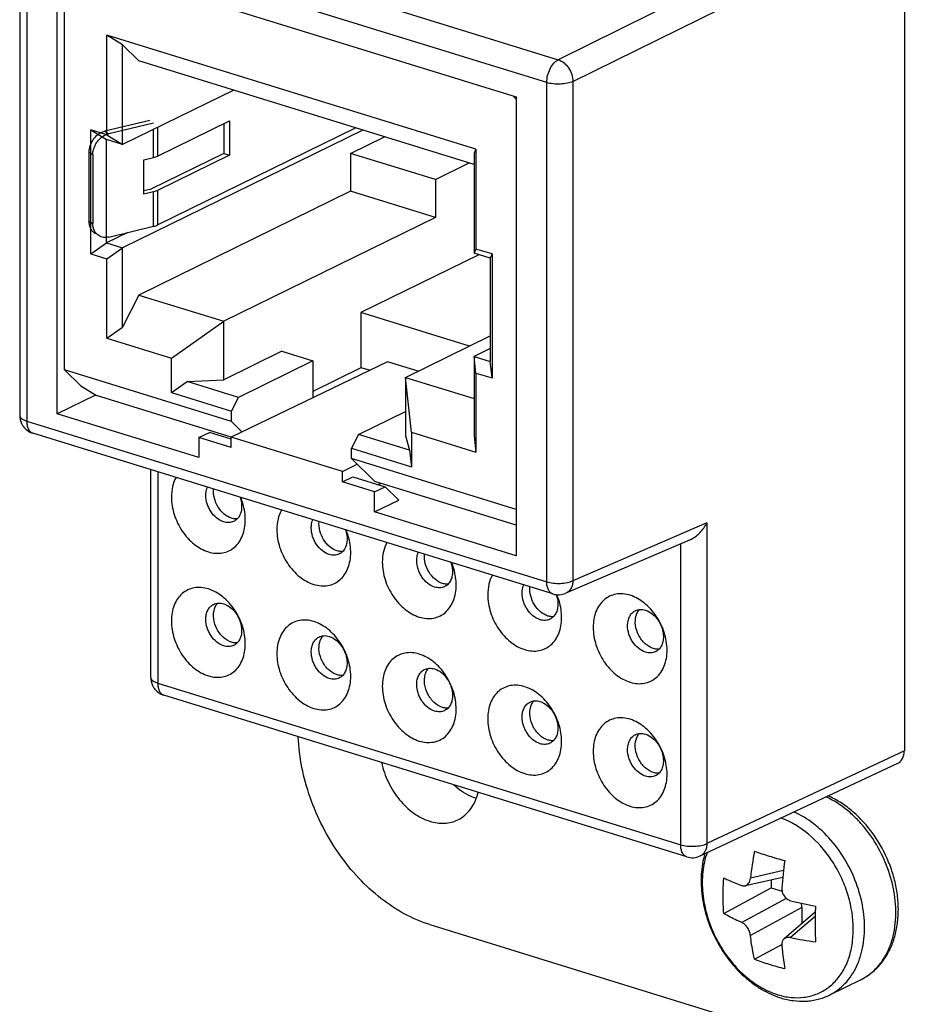
# Model space of a CAD drawing. Units: millimetres. Extents: x 11 to 325, y 26 to 258.
# Drawn here: x 70 to 94, y 47 to 73 of the extents above; entities that cross this region are included whole.
import ezdxf

# ---------------------------------------------------------------- set-up
doc = ezdxf.new("R2010")
doc.units = ezdxf.units.MM
doc.header["$MEASUREMENT"] = 0
doc.layers.add('零件', color=7, linetype='Continuous', lineweight=25)

msp = doc.modelspace()

# ---------------------------------------------------------------- linework, layer by layer
at = {"layer": '零件', "color": 7, "linetype": 'Continuous'}
for p, q in [((93.731, 76.666), (84.868, 72.28)), ((70.961, 76.578), (84.868, 72.28)), ((70.463, 76.119), (70.463, 62.768)), ((84.56, 71.669), (70.652, 75.966)), ((70.652, 75.966), (70.652, 62.615)), ((85.259, 71.699), (94.123, 76.085)), ((94.123, 76.085), (94.123, 53.795)), ((71.469, 75.076), (83.743, 71.283)), ((71.469, 62.809), (71.469, 75.076)), ((71.66, 63.986), (71.66, 74.763)), ((73.217, 72.68), (72.795, 72.938)), ((82.665, 69.888), (72.795, 72.938)), ((72.795, 70.267), (72.795, 72.938)), ((73.217, 72.68), (73.652, 72.249)), ((73.217, 70.009), (73.217, 72.68)), ((82.617, 69.479), (73.652, 72.249)), ((84.56, 58.318), (84.56, 71.669)), ((85.259, 71.699), (85.259, 58.348)), ((76.186, 71.466), (73.217, 70.009)), ((83.743, 71.283), (83.743, 59.016)), ((73.94, 70.654), (72.74, 70.367)), ((74.045, 70.587), (72.845, 70.3)), ((74.149, 69.702), (76.076, 70.648)), ((75.919, 70.571), (75.919, 69.775)), ((76.076, 70.648), (76.076, 69.727)), ((72.364, 70.4), (72.786, 70.142)), ((72.795, 70.267), (72.364, 70.4)), ((72.364, 67.084), (72.364, 70.4)), ((72.74, 70.367), (72.845, 70.3)), ((79.641, 70.399), (73.217, 67.246)), ((74.045, 69.666), (74.045, 70.416)), ((74.149, 70.467), (74.149, 69.702)), ((74.149, 67.86), (79.445, 70.459)), ((73.217, 70.009), (72.786, 70.142)), ((72.786, 67.379), (72.786, 70.142)), ((72.795, 70.267), (73.217, 70.009)), ((79.309, 69.775), (80.217, 70.221)), ((72.419, 69.738), (72.314, 69.804)), ((72.314, 69.804), (72.314, 67.962)), ((82.665, 69.888), (82.617, 69.776)), ((82.665, 69.888), (82.665, 67.217)), ((72.419, 69.738), (72.419, 67.896)), ((73.782, 69.604), (74.045, 69.666)), ((73.782, 68.682), (73.782, 69.604)), ((75.919, 69.775), (73.992, 68.83)), ((76.076, 69.727), (74.149, 68.781)), ((75.919, 69.775), (76.076, 69.727)), ((81.58, 69.073), (79.309, 69.775)), ((79.309, 69.775), (79.309, 68.762)), ((81.58, 69.073), (82.488, 69.519)), ((82.617, 69.776), (82.617, 67.105)), ((81.58, 69.073), (81.58, 68.06)), ((79.309, 68.762), (73.652, 65.986)), ((73.94, 68.812), (73.782, 68.774)), ((74.045, 68.745), (73.782, 68.682)), ((74.045, 67.824), (74.045, 68.745)), ((74.149, 68.781), (74.149, 67.86)), ((81.58, 68.06), (79.309, 68.762)), ((72.314, 67.962), (72.419, 67.896)), ((81.58, 68.06), (75.924, 65.284)), ((72.845, 67.537), (74.045, 67.824)), ((73.357, 67.66), (72.786, 67.379)), ((72.364, 67.084), (72.786, 67.379)), ((72.786, 67.379), (73.217, 67.246)), ((72.795, 66.951), (73.217, 67.246)), ((73.217, 65.128), (73.217, 67.246)), ((82.665, 67.217), (82.617, 67.105)), ((83.096, 67.084), (82.665, 67.217)), ((72.364, 67.084), (72.795, 66.951)), ((72.795, 64.832), (72.795, 66.951)), ((82.744, 67.065), (79.591, 65.518)), ((83.048, 66.971), (82.617, 67.105)), ((83.096, 67.084), (83.048, 66.971)), ((83.048, 66.971), (83.048, 64.208)), ((83.096, 67.084), (83.096, 63.768)), ((73.652, 65.986), (73.217, 65.128)), ((73.652, 65.986), (75.924, 65.284)), ((82.49, 64.622), (79.591, 65.518)), ((79.591, 65.518), (79.591, 64.044)), ((72.795, 64.832), (73.217, 65.128)), ((74.519, 64.3), (75.924, 65.284)), ((75.924, 63.718), (75.924, 65.284)), ((72.795, 64.832), (74.519, 64.3)), ((80.78, 63.783), (83.048, 64.896)), ((83.048, 64.553), (82.617, 64.341)), ((74.519, 63.379), (74.519, 64.3)), ((77.478, 64.481), (75.924, 63.718)), ((77.478, 64.481), (78.3, 64.227)), ((82.617, 64.341), (83.048, 64.208)), ((82.665, 63.901), (82.617, 64.341)), ((82.617, 64.341), (82.617, 62.223)), ((71.66, 63.986), (72.095, 63.555)), ((76.124, 62.606), (71.66, 63.986)), ((80.301, 64.203), (76.118, 62.187)), ((78.3, 64.227), (76.311, 63.25)), ((78.3, 64.227), (78.3, 63.239)), ((79.591, 64.044), (78.3, 63.411)), ((79.823, 63.973), (79.591, 64.044)), ((81.12, 63.95), (80.301, 64.203)), ((83.096, 63.768), (83.048, 64.208)), ((80.78, 63.783), (82.617, 63.216)), ((80.942, 62.315), (80.78, 63.783)), ((80.78, 63.783), (80.78, 62.217)), ((82.665, 63.901), (83.096, 63.768)), ((82.665, 63.901), (82.665, 61.782)), ((72.095, 63.555), (72.516, 63.297)), ((74.519, 63.379), (74.94, 63.674)), ((74.94, 63.674), (75.924, 63.718)), ((76.311, 63.25), (74.94, 63.674)), ((72.495, 63.31), (71.469, 62.809)), ((76.117, 62.185), (72.516, 63.297)), ((74.519, 63.379), (76.124, 62.883)), ((76.124, 62.883), (76.311, 63.25)), ((75.256, 61.638), (71.469, 62.809)), ((76.124, 62.606), (76.124, 62.883)), ((79.523, 62.258), (80.78, 62.875)), ((70.652, 62.615), (84.56, 58.318)), ((76.407, 62.326), (76.124, 62.606)), ((84.723, 57.992), (70.816, 62.29)), ((75.256, 62.177), (75.536, 62.314)), ((76.118, 61.91), (75.256, 62.177)), ((75.256, 62.177), (75.256, 61.638)), ((76.118, 62.134), (75.536, 62.314)), ((79.094, 61.267), (76.118, 62.187)), ((76.118, 61.91), (76.118, 62.187)), ((79.523, 62.258), (79.336, 61.89)), ((80.893, 61.834), (79.523, 62.258)), ((80.78, 62.217), (80.893, 61.834)), ((80.942, 62.315), (82.665, 61.782)), ((80.942, 62.315), (80.942, 61.394)), ((82.617, 62.223), (82.665, 61.782)), ((79.336, 61.89), (80.942, 61.394)), ((79.336, 61.614), (79.336, 61.89)), ((80.893, 61.834), (80.942, 61.394)), ((79.094, 61.267), (79.491, 61.461)), ((79.336, 61.614), (79.958, 60.998)), ((83.743, 60.252), (79.336, 61.614)), ((73.967, 55.761), (73.967, 61.316)), ((74.158, 61.257), (74.158, 55.608)), ((79.094, 60.99), (79.094, 61.267)), ((79.094, 60.99), (79.373, 61.128)), ((79.373, 61.128), (80.236, 60.861)), ((79.956, 60.724), (79.094, 60.99)), ((79.956, 60.724), (80.236, 60.861)), ((83.743, 59.828), (79.958, 60.998)), ((80.049, 60.919), (80.112, 60.95)), ((80.236, 60.861), (80.601, 60.499)), ((79.956, 60.186), (79.956, 60.724)), ((79.956, 60.186), (80.601, 60.499)), ((83.743, 59.016), (79.956, 60.186)), ((88.841, 59.891), (85.259, 58.348)), ((88.841, 59.891), (88.841, 51.317)), ((88.395, 59.444), (85.068, 58.011)), ((88.141, 51.287), (88.141, 59.335)), ((74.158, 55.608), (88.141, 51.287)), ((88.305, 50.961), (74.32, 55.283)), ((94.123, 53.795), (88.841, 51.317)), ((88.665, 50.986), (93.948, 53.465)), ((90.891, 50.595), (90.007, 50.396)), ((90.871, 50.414), (89.862, 50.186)), ((90.561, 50.344), (90.561, 50.134)), ((89.292, 49.447), (90.561, 50.134)), ((90.561, 50.134), (90.854, 50.044)), ((90.965, 49.852), (89.774, 49.207)), ((91.384, 49.606), (90.007, 48.861)), ((91.384, 49.606), (91.384, 49.175)), ((91.741, 49.479), (90.907, 48.768)), ((91.738, 49.365), (91.08, 48.804)), ((81.433, 49.151), (91.93, 45.907)), ((90.114, 48.226), (90.846, 48.622)), ((92.955, 47.676), (92.118, 47.265)), ((93.265, 47.882), (93.269, 47.885))]:
    msp.add_line(p, q, dxfattribs=at)
for centre, radius, start, end in [((72.766, 67.856), 0.339, 211.5178, 215.9513), ((70.963, 62.768), 0.5, 179.994, 205.9769), ((70.964, 62.768), 0.501, 205.9628, 214.7992), ((70.963, 62.768), 0.5, 214.8164, 252.8351), ((84.87, 58.47), 0.5, 252.8218, 293.3116), ((76.028, 57.505), 0.363, 137.4114, 142.9553), ((87.308, 57.335), 0.363, 137.4114, 142.9553), ((78.848, 56.633), 0.363, 137.4114, 142.9553), ((81.668, 55.762), 0.363, 137.4114, 142.9553), ((74.467, 55.761), 0.5, 179.9942, 206.0556), ((74.468, 55.761), 0.501, 206.0413, 214.8104), ((74.467, 55.761), 0.5, 214.8274, 252.8356), ((84.488, 54.89), 0.363, 137.4114, 142.9553), ((87.308, 54.019), 0.363, 137.3399, 143.1464), ((98.191, 49.541), 8.228, 168.9859, 174.0359), ((93.412, 60.418), 9.872, 250.4894, 252.881), ((88.452, 51.439), 0.5, 252.8246, 295.1457), ((93.967, 62.193), 11.732, 252.8421, 254.972), ((102.432, 49.253), 11.619, 172.0398, 175.6408), ((94.696, 64.419), 15.069, 256.1146, 258.7156), ((93.022, 58.059), 9.457, 258.1471, 262.2525), ((90.3, 49.005), 2.457, 352.0012, 352.9902), ((92.414, 54.274), 6.471, 249.1874, 252.8511), ((92.712, 55.257), 7.498, 252.8871, 256.2096), ((92.322, 48.964), 1.435, 296.1433, 302.5503), ((92.307, 48.989), 1.464, 302.5574, 310.906)]:
    msp.add_arc(centre, radius, start, end, dxfattribs=at)
for centre, major_axis, ratio, start_param, end_param in [((93.731, 53.916), (-0.22, 0.449), 0.721441, 3.129409, 4.115022), ((91.147, 49.675), (-0.13, 0.271), 0.731492, -2.151626, -1.736915)]:
    msp.add_ellipse(centre, major_axis=major_axis, ratio=ratio, start_param=start_param, end_param=end_param, dxfattribs=at)
for points, knots in [([(84.56, 71.669), (84.56, 71.731), (84.577, 71.859), (84.641, 72.036), (84.737, 72.184), (84.823, 72.258), (84.868, 72.28)], [0, 0, 0, 0, 0.264327, 0.535929, 0.787916, 1, 1, 1, 1]), ([(84.868, 72.28), (84.98, 72.245), (85.129, 72.111), (85.236, 71.889), (85.259, 71.761), (85.259, 71.699)], [0, 0, 0, 0, 0.480172, 0.745164, 1, 1, 1, 1]), ([(85.259, 71.699), (85.212, 71.676), (85.101, 71.643), (84.923, 71.623), (84.737, 71.629), (84.616, 71.651), (84.56, 71.669)], [0, 0, 0, 0, 0.219825, 0.481507, 0.753005, 1, 1, 1, 1]), ([(83.653, 71.313), (83.662, 71.306), (83.697, 71.275), (83.726, 71.238), (83.745, 71.208)], [0, 0, 0, 0, 0.242383, 1, 1, 1, 1]), ([(72.74, 70.367), (72.682, 70.353), (72.568, 70.299), (72.454, 70.188), (72.384, 70.079), (72.345, 69.99), (72.32, 69.898), (72.314, 69.835), (72.314, 69.804)], [0, 0, 0, 0, 0.237612, 0.492, 0.622055, 0.751203, 0.877743, 1, 1, 1, 1]), ([(72.419, 69.738), (72.419, 69.769), (72.425, 69.831), (72.449, 69.923), (72.489, 70.012), (72.559, 70.121), (72.672, 70.232), (72.787, 70.286), (72.845, 70.3)], [0, 0, 0, 0, 0.122257, 0.248797, 0.377945, 0.508, 0.762388, 1, 1, 1, 1]), ([(74.045, 69.666), (74.064, 69.671), (74.099, 69.681), (74.133, 69.695), (74.149, 69.702)], [0, 0, 0, 0, 0.529316, 1, 1, 1, 1]), ([(73.94, 68.812), (73.945, 68.813), (73.963, 68.817), (73.98, 68.824), (73.992, 68.83)], [0, 0, 0, 0, 0.271546, 1, 1, 1, 1]), ([(74.149, 68.781), (74.133, 68.774), (74.099, 68.76), (74.064, 68.75), (74.045, 68.745)], [0, 0, 0, 0, 0.470684, 1, 1, 1, 1]), ([(72.314, 67.962), (72.314, 67.929), (72.321, 67.864), (72.352, 67.773), (72.402, 67.697), (72.448, 67.657), (72.473, 67.642)], [0, 0, 0, 0, 0.268197, 0.522384, 0.764591, 1, 1, 1, 1]), ([(72.476, 67.679), (72.457, 67.71), (72.428, 67.781), (72.419, 67.857), (72.419, 67.896)], [0, 0, 0, 0, 0.484214, 1, 1, 1, 1]), ([(74.045, 67.824), (74.064, 67.829), (74.099, 67.839), (74.133, 67.852), (74.149, 67.86)], [0, 0, 0, 0, 0.529316, 1, 1, 1, 1]), ([(72.577, 67.575), (72.561, 67.586), (72.529, 67.611), (72.503, 67.641), (72.491, 67.657)], [0, 0, 0, 0, 0.496565, 1, 1, 1, 1]), ([(72.845, 67.537), (72.799, 67.526), (72.727, 67.521), (72.637, 67.544), (72.596, 67.563), (72.577, 67.575)], [0, 0, 0, 0, 0.513728, 0.758942, 1, 1, 1, 1]), ([(70.463, 62.768), (70.463, 62.753), (70.474, 62.719), (70.515, 62.678), (70.576, 62.642), (70.625, 62.624), (70.652, 62.615)], [0, 0, 0, 0, 0.176391, 0.392845, 0.667507, 1, 1, 1, 1]), ([(70.652, 62.615), (70.652, 62.582), (70.658, 62.505), (70.69, 62.395), (70.743, 62.33), (70.772, 62.311)], [0, 0, 0, 0, 0.296076, 0.682275, 1, 1, 1, 1]), ([(74.644, 61.109), (74.602, 61.033), (74.539, 60.861), (74.521, 60.68), (74.521, 60.586)], [0, 0, 0, 0, 0.479731, 1, 1, 1, 1]), ([(75.441, 60.63), (75.441, 60.65), (75.445, 60.725), (75.462, 60.799), (75.484, 60.85)], [0, 0, 0, 0, 0.262634, 1, 1, 1, 1]), ([(74.521, 60.586), (74.521, 60.428), (74.576, 60.105), (74.789, 59.667), (75.103, 59.315), (75.372, 59.161), (75.509, 59.119)], [0, 0, 0, 0, 0.253211, 0.516158, 0.770088, 1, 1, 1, 1]), ([(75.92, 59.919), (75.782, 59.962), (75.63, 60.097), (75.52, 60.291), (75.461, 60.437), (75.441, 60.554), (75.441, 60.63)], [0, 0, 0, 0, 0.480049, 0.612703, 0.745246, 1, 1, 1, 1]), ([(76.131, 60.017), (76.059, 60.039), (75.918, 60.123), (75.759, 60.313), (75.659, 60.546), (75.642, 60.716), (75.65, 60.797)], [0, 0, 0, 0, 0.231531, 0.487902, 0.75117, 1, 1, 1, 1]), ([(76.356, 60.58), (76.363, 60.56), (76.388, 60.48), (76.399, 60.396), (76.399, 60.334)], [0, 0, 0, 0, 0.257033, 1, 1, 1, 1]), ([(76.497, 59.975), (76.497, 60.025), (76.486, 60.229), (76.433, 60.43), (76.375, 60.574)], [0, 0, 0, 0, 0.241967, 1, 1, 1, 1]), ([(76.399, 60.334), (76.399, 60.29), (76.391, 60.203), (76.348, 60.084), (76.279, 59.989), (76.216, 59.945), (76.182, 59.93)], [0, 0, 0, 0, 0.278183, 0.535241, 0.773089, 1, 1, 1, 1]), ([(77.464, 60.237), (77.422, 60.161), (77.359, 59.989), (77.341, 59.808), (77.341, 59.715)], [0, 0, 0, 0, 0.479731, 1, 1, 1, 1]), ([(75.509, 59.119), (75.572, 59.099), (75.698, 59.074), (75.887, 59.082), (76.062, 59.137), (76.215, 59.238), (76.339, 59.38), (76.43, 59.555), (76.486, 59.758), (76.497, 59.901), (76.497, 59.975)], [0, 0, 0, 0, 0.126595, 0.246347, 0.361995, 0.4775, 0.596732, 0.722679, 0.857106, 1, 1, 1, 1]), ([(76.182, 59.93), (76.143, 59.912), (76.054, 59.892), (75.964, 59.906), (75.92, 59.919)], [0, 0, 0, 0, 0.482793, 1, 1, 1, 1]), ([(76.272, 59.998), (76.26, 59.998), (76.213, 59.998), (76.165, 60.006), (76.131, 60.017)], [0, 0, 0, 0, 0.242699, 1, 1, 1, 1]), ([(78.261, 59.759), (78.261, 59.779), (78.265, 59.853), (78.282, 59.928), (78.304, 59.979)], [0, 0, 0, 0, 0.262634, 1, 1, 1, 1]), ([(78.951, 59.146), (78.879, 59.168), (78.738, 59.251), (78.579, 59.442), (78.479, 59.675), (78.462, 59.845), (78.47, 59.925)], [0, 0, 0, 0, 0.231531, 0.487902, 0.75117, 1, 1, 1, 1]), ([(88.394, 59.444), (88.443, 59.465), (88.536, 59.521), (88.696, 59.663), (88.792, 59.797), (88.841, 59.891)], [0, 0, 0, 0, 0.248154, 0.500925, 1, 1, 1, 1]), ([(77.341, 59.715), (77.341, 59.557), (77.396, 59.233), (77.609, 58.796), (77.923, 58.443), (78.192, 58.29), (78.329, 58.247)], [0, 0, 0, 0, 0.253211, 0.516158, 0.770088, 1, 1, 1, 1]), ([(78.74, 59.048), (78.602, 59.09), (78.45, 59.226), (78.34, 59.42), (78.281, 59.565), (78.261, 59.682), (78.261, 59.759)], [0, 0, 0, 0, 0.480049, 0.612703, 0.745246, 1, 1, 1, 1]), ([(79.176, 59.709), (79.183, 59.689), (79.208, 59.609), (79.219, 59.525), (79.219, 59.463)], [0, 0, 0, 0, 0.257033, 1, 1, 1, 1]), ([(79.317, 59.104), (79.317, 59.153), (79.306, 59.357), (79.253, 59.559), (79.195, 59.702)], [0, 0, 0, 0, 0.241967, 1, 1, 1, 1]), ([(79.219, 59.463), (79.219, 59.418), (79.211, 59.331), (79.168, 59.213), (79.099, 59.117), (79.036, 59.074), (79.002, 59.059)], [0, 0, 0, 0, 0.278183, 0.535241, 0.773089, 1, 1, 1, 1]), ([(80.284, 59.366), (80.242, 59.29), (80.179, 59.118), (80.161, 58.937), (80.161, 58.843)], [0, 0, 0, 0, 0.479731, 1, 1, 1, 1]), ([(78.329, 58.247), (78.392, 58.228), (78.518, 58.203), (78.707, 58.211), (78.882, 58.266), (79.035, 58.367), (79.159, 58.508), (79.25, 58.684), (79.306, 58.886), (79.317, 59.03), (79.317, 59.104)], [0, 0, 0, 0, 0.126595, 0.246347, 0.361995, 0.4775, 0.596732, 0.722679, 0.857106, 1, 1, 1, 1]), ([(79.002, 59.059), (78.963, 59.041), (78.874, 59.02), (78.784, 59.034), (78.74, 59.048)], [0, 0, 0, 0, 0.482793, 1, 1, 1, 1]), ([(79.092, 59.127), (79.08, 59.126), (79.033, 59.126), (78.985, 59.135), (78.951, 59.146)], [0, 0, 0, 0, 0.242699, 1, 1, 1, 1]), ([(81.081, 58.888), (81.081, 58.907), (81.085, 58.982), (81.102, 59.057), (81.124, 59.107)], [0, 0, 0, 0, 0.262634, 1, 1, 1, 1]), ([(81.771, 58.274), (81.699, 58.296), (81.558, 58.38), (81.399, 58.57), (81.299, 58.803), (81.282, 58.973), (81.29, 59.054)], [0, 0, 0, 0, 0.231531, 0.487902, 0.75117, 1, 1, 1, 1]), ([(80.161, 58.843), (80.161, 58.685), (80.216, 58.362), (80.429, 57.924), (80.743, 57.572), (81.012, 57.418), (81.149, 57.376)], [0, 0, 0, 0, 0.253211, 0.516158, 0.770088, 1, 1, 1, 1]), ([(81.56, 58.176), (81.422, 58.219), (81.27, 58.354), (81.16, 58.548), (81.101, 58.694), (81.081, 58.811), (81.081, 58.888)], [0, 0, 0, 0, 0.480049, 0.612703, 0.745246, 1, 1, 1, 1]), ([(81.996, 58.838), (82.003, 58.817), (82.028, 58.737), (82.039, 58.653), (82.039, 58.591)], [0, 0, 0, 0, 0.257033, 1, 1, 1, 1]), ([(82.137, 58.232), (82.137, 58.282), (82.126, 58.486), (82.073, 58.687), (82.015, 58.831)], [0, 0, 0, 0, 0.241967, 1, 1, 1, 1]), ([(82.039, 58.591), (82.039, 58.547), (82.031, 58.46), (81.988, 58.341), (81.919, 58.246), (81.856, 58.202), (81.822, 58.187)], [0, 0, 0, 0, 0.278183, 0.535241, 0.773089, 1, 1, 1, 1]), ([(83.104, 58.494), (83.062, 58.418), (82.999, 58.247), (82.981, 58.065), (82.981, 57.972)], [0, 0, 0, 0, 0.479731, 1, 1, 1, 1]), ([(81.149, 57.376), (81.212, 57.357), (81.338, 57.331), (81.527, 57.339), (81.702, 57.395), (81.855, 57.495), (81.979, 57.637), (82.07, 57.813), (82.126, 58.015), (82.137, 58.159), (82.137, 58.232)], [0, 0, 0, 0, 0.126595, 0.246347, 0.361995, 0.4775, 0.596732, 0.722679, 0.857106, 1, 1, 1, 1]), ([(81.912, 58.255), (81.9, 58.255), (81.853, 58.255), (81.805, 58.263), (81.771, 58.274)], [0, 0, 0, 0, 0.242699, 1, 1, 1, 1]), ([(83.901, 58.016), (83.901, 58.036), (83.905, 58.111), (83.922, 58.185), (83.944, 58.236)], [0, 0, 0, 0, 0.262634, 1, 1, 1, 1]), ([(84.56, 58.318), (84.616, 58.3), (84.737, 58.278), (84.923, 58.272), (85.101, 58.292), (85.212, 58.325), (85.259, 58.348)], [0, 0, 0, 0, 0.246995, 0.518493, 0.780175, 1, 1, 1, 1]), ([(84.723, 57.992), (84.698, 58), (84.649, 58.03), (84.597, 58.106), (84.566, 58.205), (84.56, 58.278), (84.56, 58.318)], [0, 0, 0, 0, 0.202211, 0.43002, 0.696238, 1, 1, 1, 1]), ([(85.259, 58.348), (85.258, 58.31), (85.249, 58.237), (85.211, 58.138), (85.15, 58.059), (85.096, 58.023), (85.068, 58.011)], [0, 0, 0, 0, 0.277845, 0.535181, 0.773347, 1, 1, 1, 1]), ([(75.509, 58.127), (75.447, 58.146), (75.321, 58.171), (75.132, 58.164), (74.957, 58.108), (74.804, 58.007), (74.679, 57.866), (74.588, 57.69), (74.533, 57.488), (74.521, 57.344), (74.521, 57.27)], [0, 0, 0, 0, 0.126595, 0.246347, 0.361995, 0.4775, 0.596732, 0.722679, 0.857106, 1, 1, 1, 1]), ([(76.497, 56.659), (76.497, 56.817), (76.442, 57.141), (76.23, 57.578), (75.916, 57.931), (75.646, 58.084), (75.509, 58.127)], [0, 0, 0, 0, 0.253211, 0.516158, 0.770088, 1, 1, 1, 1]), ([(81.822, 58.187), (81.783, 58.169), (81.694, 58.149), (81.604, 58.163), (81.56, 58.176)], [0, 0, 0, 0, 0.482793, 1, 1, 1, 1]), ([(82.981, 57.972), (82.981, 57.814), (83.036, 57.49), (83.248, 57.053), (83.563, 56.701), (83.832, 56.547), (83.969, 56.504)], [0, 0, 0, 0, 0.253211, 0.516158, 0.770088, 1, 1, 1, 1]), ([(84.38, 57.305), (84.242, 57.347), (84.09, 57.483), (83.98, 57.677), (83.921, 57.822), (83.901, 57.94), (83.901, 58.016)], [0, 0, 0, 0, 0.480049, 0.612703, 0.745246, 1, 1, 1, 1]), ([(84.591, 57.403), (84.519, 57.425), (84.378, 57.508), (84.219, 57.699), (84.119, 57.932), (84.102, 58.102), (84.11, 58.182)], [0, 0, 0, 0, 0.231531, 0.487902, 0.75117, 1, 1, 1, 1]), ([(84.812, 57.978), (84.82, 57.957), (84.846, 57.873), (84.859, 57.785), (84.859, 57.72)], [0, 0, 0, 0, 0.257132, 1, 1, 1, 1]), ([(84.957, 57.361), (84.957, 57.412), (84.946, 57.621), (84.89, 57.827), (84.829, 57.973)], [0, 0, 0, 0, 0.241908, 1, 1, 1, 1]), ([(86.789, 57.957), (86.727, 57.976), (86.601, 58.001), (86.412, 57.994), (86.237, 57.938), (86.084, 57.837), (85.959, 57.696), (85.868, 57.52), (85.813, 57.318), (85.801, 57.174), (85.801, 57.1)], [0, 0, 0, 0, 0.126595, 0.246347, 0.361995, 0.4775, 0.596732, 0.722679, 0.857106, 1, 1, 1, 1]), ([(87.777, 56.49), (87.777, 56.648), (87.722, 56.971), (87.51, 57.408), (87.195, 57.761), (86.926, 57.914), (86.789, 57.957)], [0, 0, 0, 0, 0.253211, 0.516158, 0.770088, 1, 1, 1, 1]), ([(75.441, 57.315), (75.441, 57.358), (75.449, 57.442), (75.489, 57.557), (75.553, 57.651), (75.612, 57.696), (75.644, 57.712)], [0, 0, 0, 0, 0.277475, 0.534737, 0.773155, 1, 1, 1, 1]), ([(75.644, 57.712), (75.684, 57.733), (75.778, 57.758), (75.874, 57.744), (75.92, 57.73)], [0, 0, 0, 0, 0.482535, 1, 1, 1, 1]), ([(75.67, 57.587), (75.674, 57.599), (75.691, 57.648), (75.716, 57.693), (75.738, 57.723)], [0, 0, 0, 0, 0.260017, 1, 1, 1, 1]), ([(75.92, 57.73), (76.058, 57.687), (76.21, 57.552), (76.321, 57.358), (76.379, 57.212), (76.399, 57.095), (76.399, 57.019)], [0, 0, 0, 0, 0.480049, 0.612703, 0.745246, 1, 1, 1, 1]), ([(84.859, 57.72), (84.859, 57.675), (84.85, 57.589), (84.808, 57.47), (84.739, 57.375), (84.676, 57.331), (84.642, 57.316)], [0, 0, 0, 0, 0.278183, 0.535241, 0.773089, 1, 1, 1, 1]), ([(76.131, 56.701), (76.05, 56.726), (75.892, 56.825), (75.726, 57.049), (75.638, 57.316), (75.646, 57.504), (75.67, 57.587)], [0, 0, 0, 0, 0.23537, 0.496811, 0.760148, 1, 1, 1, 1]), ([(84.732, 57.384), (84.72, 57.383), (84.673, 57.383), (84.625, 57.392), (84.591, 57.403)], [0, 0, 0, 0, 0.242701, 1, 1, 1, 1]), ([(86.721, 57.145), (86.721, 57.188), (86.729, 57.272), (86.769, 57.387), (86.833, 57.481), (86.892, 57.526), (86.924, 57.542)], [0, 0, 0, 0, 0.277475, 0.534737, 0.773155, 1, 1, 1, 1]), ([(87.411, 56.531), (87.33, 56.556), (87.172, 56.655), (87.006, 56.879), (86.918, 57.146), (86.926, 57.334), (86.95, 57.417)], [0, 0, 0, 0, 0.23537, 0.496811, 0.760148, 1, 1, 1, 1]), ([(86.924, 57.542), (86.964, 57.563), (87.058, 57.588), (87.154, 57.574), (87.2, 57.56)], [0, 0, 0, 0, 0.482535, 1, 1, 1, 1]), ([(86.95, 57.417), (86.954, 57.429), (86.971, 57.478), (86.995, 57.523), (87.018, 57.554)], [0, 0, 0, 0, 0.260017, 1, 1, 1, 1]), ([(87.2, 57.56), (87.338, 57.517), (87.49, 57.382), (87.601, 57.188), (87.659, 57.042), (87.679, 56.925), (87.679, 56.849)], [0, 0, 0, 0, 0.480049, 0.612703, 0.745246, 1, 1, 1, 1]), ([(74.521, 57.27), (74.521, 57.112), (74.576, 56.789), (74.789, 56.351), (75.103, 55.999), (75.372, 55.845), (75.509, 55.803)], [0, 0, 0, 0, 0.253211, 0.516158, 0.770088, 1, 1, 1, 1]), ([(75.92, 56.603), (75.782, 56.646), (75.63, 56.781), (75.52, 56.975), (75.461, 57.121), (75.441, 57.238), (75.441, 57.315)], [0, 0, 0, 0, 0.480049, 0.612703, 0.745246, 1, 1, 1, 1]), ([(78.329, 57.255), (78.267, 57.275), (78.141, 57.3), (77.952, 57.292), (77.777, 57.237), (77.624, 57.136), (77.499, 56.994), (77.408, 56.819), (77.353, 56.616), (77.341, 56.473), (77.341, 56.399)], [0, 0, 0, 0, 0.126595, 0.246347, 0.361995, 0.4775, 0.596732, 0.722679, 0.857106, 1, 1, 1, 1]), ([(79.317, 55.788), (79.317, 55.946), (79.262, 56.269), (79.05, 56.707), (78.736, 57.059), (78.466, 57.213), (78.329, 57.255)], [0, 0, 0, 0, 0.253211, 0.516158, 0.770088, 1, 1, 1, 1]), ([(83.969, 56.504), (84.032, 56.485), (84.158, 56.46), (84.347, 56.468), (84.522, 56.523), (84.675, 56.624), (84.799, 56.766), (84.89, 56.941), (84.946, 57.143), (84.957, 57.287), (84.957, 57.361)], [0, 0, 0, 0, 0.126595, 0.246347, 0.361995, 0.4775, 0.596732, 0.722679, 0.857106, 1, 1, 1, 1]), ([(84.642, 57.316), (84.603, 57.298), (84.514, 57.277), (84.424, 57.291), (84.38, 57.305)], [0, 0, 0, 0, 0.482793, 1, 1, 1, 1]), ([(87.2, 56.433), (87.062, 56.476), (86.91, 56.612), (86.799, 56.805), (86.741, 56.951), (86.721, 57.068), (86.721, 57.145)], [0, 0, 0, 0, 0.480049, 0.612703, 0.745246, 1, 1, 1, 1]), ([(76.399, 57.019), (76.399, 56.974), (76.391, 56.887), (76.348, 56.768), (76.279, 56.673), (76.216, 56.629), (76.182, 56.614)], [0, 0, 0, 0, 0.278183, 0.535241, 0.773089, 1, 1, 1, 1]), ([(78.464, 56.841), (78.504, 56.862), (78.598, 56.887), (78.694, 56.873), (78.74, 56.858)], [0, 0, 0, 0, 0.482535, 1, 1, 1, 1]), ([(85.801, 57.1), (85.801, 56.942), (85.856, 56.619), (86.068, 56.181), (86.383, 55.829), (86.652, 55.675), (86.789, 55.633)], [0, 0, 0, 0, 0.253211, 0.516158, 0.770088, 1, 1, 1, 1]), ([(75.509, 55.803), (75.572, 55.784), (75.698, 55.758), (75.887, 55.766), (76.062, 55.822), (76.215, 55.922), (76.339, 56.064), (76.43, 56.24), (76.486, 56.442), (76.497, 56.586), (76.497, 56.659)], [0, 0, 0, 0, 0.126595, 0.246347, 0.361995, 0.4775, 0.596732, 0.722679, 0.857106, 1, 1, 1, 1]), ([(76.182, 56.614), (76.143, 56.596), (76.054, 56.576), (75.964, 56.59), (75.92, 56.603)], [0, 0, 0, 0, 0.482793, 1, 1, 1, 1]), ([(76.272, 56.682), (76.26, 56.682), (76.213, 56.682), (76.165, 56.691), (76.131, 56.701)], [0, 0, 0, 0, 0.242701, 1, 1, 1, 1]), ([(78.261, 56.443), (78.261, 56.486), (78.269, 56.57), (78.309, 56.685), (78.373, 56.779), (78.432, 56.824), (78.464, 56.841)], [0, 0, 0, 0, 0.277475, 0.534737, 0.773155, 1, 1, 1, 1]), ([(78.951, 55.83), (78.87, 55.855), (78.712, 55.954), (78.546, 56.178), (78.458, 56.444), (78.466, 56.632), (78.49, 56.715)], [0, 0, 0, 0, 0.23537, 0.496811, 0.760148, 1, 1, 1, 1]), ([(78.49, 56.715), (78.494, 56.728), (78.511, 56.776), (78.535, 56.822), (78.558, 56.852)], [0, 0, 0, 0, 0.260017, 1, 1, 1, 1]), ([(78.74, 56.858), (78.878, 56.816), (79.03, 56.68), (79.141, 56.486), (79.199, 56.341), (79.219, 56.224), (79.219, 56.147)], [0, 0, 0, 0, 0.480049, 0.612703, 0.745246, 1, 1, 1, 1]), ([(87.679, 56.849), (87.679, 56.804), (87.67, 56.717), (87.628, 56.599), (87.559, 56.503), (87.496, 56.459), (87.462, 56.444)], [0, 0, 0, 0, 0.278183, 0.535241, 0.773089, 1, 1, 1, 1]), ([(77.341, 56.399), (77.341, 56.241), (77.396, 55.918), (77.609, 55.48), (77.923, 55.128), (78.192, 54.974), (78.329, 54.932)], [0, 0, 0, 0, 0.253211, 0.516158, 0.770088, 1, 1, 1, 1]), ([(78.74, 55.732), (78.602, 55.774), (78.45, 55.91), (78.34, 56.104), (78.281, 56.25), (78.261, 56.367), (78.261, 56.443)], [0, 0, 0, 0, 0.480049, 0.612703, 0.745246, 1, 1, 1, 1]), ([(81.149, 56.384), (81.087, 56.403), (80.961, 56.428), (80.772, 56.421), (80.597, 56.365), (80.444, 56.264), (80.319, 56.123), (80.228, 55.947), (80.173, 55.745), (80.161, 55.601), (80.161, 55.527)], [0, 0, 0, 0, 0.126595, 0.246347, 0.361995, 0.4775, 0.596732, 0.722679, 0.857106, 1, 1, 1, 1]), ([(82.137, 54.917), (82.137, 55.075), (82.082, 55.398), (81.87, 55.835), (81.556, 56.188), (81.286, 56.341), (81.149, 56.384)], [0, 0, 0, 0, 0.253211, 0.516158, 0.770088, 1, 1, 1, 1]), ([(86.789, 55.633), (86.852, 55.614), (86.978, 55.588), (87.167, 55.596), (87.342, 55.652), (87.495, 55.753), (87.619, 55.894), (87.71, 56.07), (87.766, 56.272), (87.777, 56.416), (87.777, 56.49)], [0, 0, 0, 0, 0.126595, 0.246347, 0.361995, 0.4775, 0.596732, 0.722679, 0.857106, 1, 1, 1, 1]), ([(87.462, 56.444), (87.423, 56.426), (87.334, 56.406), (87.244, 56.42), (87.2, 56.433)], [0, 0, 0, 0, 0.482793, 1, 1, 1, 1]), ([(87.552, 56.512), (87.54, 56.512), (87.493, 56.512), (87.445, 56.521), (87.411, 56.531)], [0, 0, 0, 0, 0.242699, 1, 1, 1, 1]), ([(79.219, 56.147), (79.219, 56.102), (79.211, 56.016), (79.168, 55.897), (79.099, 55.802), (79.036, 55.758), (79.002, 55.743)], [0, 0, 0, 0, 0.278183, 0.535241, 0.773089, 1, 1, 1, 1]), ([(79.092, 55.811), (79.08, 55.81), (79.033, 55.81), (78.985, 55.819), (78.951, 55.83)], [0, 0, 0, 0, 0.242701, 1, 1, 1, 1]), ([(81.081, 55.572), (81.081, 55.615), (81.089, 55.699), (81.129, 55.814), (81.193, 55.908), (81.252, 55.953), (81.284, 55.969)], [0, 0, 0, 0, 0.277475, 0.534737, 0.773155, 1, 1, 1, 1]), ([(81.771, 54.958), (81.69, 54.983), (81.532, 55.083), (81.366, 55.307), (81.278, 55.573), (81.286, 55.761), (81.31, 55.844)], [0, 0, 0, 0, 0.23537, 0.496811, 0.760148, 1, 1, 1, 1]), ([(81.284, 55.969), (81.324, 55.99), (81.418, 56.015), (81.514, 56.001), (81.56, 55.987)], [0, 0, 0, 0, 0.482535, 1, 1, 1, 1]), ([(81.31, 55.844), (81.314, 55.856), (81.331, 55.905), (81.355, 55.95), (81.378, 55.981)], [0, 0, 0, 0, 0.260017, 1, 1, 1, 1]), ([(81.56, 55.987), (81.698, 55.944), (81.85, 55.809), (81.961, 55.615), (82.019, 55.469), (82.039, 55.352), (82.039, 55.276)], [0, 0, 0, 0, 0.480049, 0.612703, 0.745246, 1, 1, 1, 1]), ([(73.967, 55.761), (73.967, 55.746), (73.979, 55.712), (74.02, 55.67), (74.081, 55.635), (74.13, 55.616), (74.158, 55.608)], [0, 0, 0, 0, 0.176218, 0.392618, 0.667407, 1, 1, 1, 1]), ([(74.157, 55.608), (74.157, 55.574), (74.161, 55.51), (74.184, 55.422), (74.223, 55.35), (74.26, 55.314), (74.279, 55.302)], [0, 0, 0, 0, 0.295866, 0.561608, 0.794456, 1, 1, 1, 1]), ([(78.329, 54.932), (78.392, 54.912), (78.518, 54.887), (78.707, 54.895), (78.882, 54.95), (79.035, 55.051), (79.159, 55.193), (79.25, 55.368), (79.306, 55.57), (79.317, 55.714), (79.317, 55.788)], [0, 0, 0, 0, 0.126595, 0.246347, 0.361995, 0.4775, 0.596732, 0.722679, 0.857106, 1, 1, 1, 1]), ([(79.002, 55.743), (78.963, 55.725), (78.874, 55.704), (78.784, 55.718), (78.74, 55.732)], [0, 0, 0, 0, 0.482793, 1, 1, 1, 1]), ([(81.56, 54.86), (81.422, 54.903), (81.27, 55.039), (81.16, 55.232), (81.101, 55.378), (81.081, 55.495), (81.081, 55.572)], [0, 0, 0, 0, 0.480049, 0.612703, 0.745246, 1, 1, 1, 1]), ([(80.161, 55.527), (80.161, 55.369), (80.216, 55.046), (80.429, 54.609), (80.743, 54.256), (81.012, 54.102), (81.149, 54.06)], [0, 0, 0, 0, 0.253211, 0.516158, 0.770088, 1, 1, 1, 1]), ([(83.969, 55.512), (83.907, 55.532), (83.781, 55.557), (83.592, 55.549), (83.417, 55.494), (83.264, 55.393), (83.139, 55.251), (83.048, 55.076), (82.993, 54.873), (82.981, 54.73), (82.981, 54.656)], [0, 0, 0, 0, 0.126595, 0.246347, 0.361995, 0.4775, 0.596732, 0.722679, 0.857106, 1, 1, 1, 1]), ([(84.957, 54.045), (84.957, 54.203), (84.902, 54.526), (84.69, 54.964), (84.375, 55.316), (84.106, 55.47), (83.969, 55.512)], [0, 0, 0, 0, 0.253211, 0.516158, 0.770088, 1, 1, 1, 1]), ([(82.039, 55.276), (82.039, 55.231), (82.031, 55.144), (81.988, 55.026), (81.919, 54.93), (81.856, 54.887), (81.822, 54.871)], [0, 0, 0, 0, 0.278183, 0.535241, 0.773089, 1, 1, 1, 1]), ([(83.901, 54.7), (83.901, 54.744), (83.909, 54.827), (83.949, 54.942), (84.013, 55.036), (84.072, 55.081), (84.104, 55.098)], [0, 0, 0, 0, 0.277475, 0.534737, 0.773155, 1, 1, 1, 1]), ([(84.104, 55.098), (84.144, 55.119), (84.238, 55.144), (84.334, 55.13), (84.38, 55.116)], [0, 0, 0, 0, 0.482535, 1, 1, 1, 1]), ([(84.13, 54.972), (84.134, 54.985), (84.151, 55.033), (84.175, 55.079), (84.198, 55.109)], [0, 0, 0, 0, 0.260017, 1, 1, 1, 1]), ([(84.38, 55.116), (84.518, 55.073), (84.67, 54.937), (84.781, 54.743), (84.839, 54.598), (84.859, 54.481), (84.859, 54.404)], [0, 0, 0, 0, 0.480049, 0.612703, 0.745246, 1, 1, 1, 1]), ([(81.149, 54.06), (81.212, 54.041), (81.338, 54.016), (81.527, 54.023), (81.702, 54.079), (81.855, 54.18), (81.979, 54.321), (82.07, 54.497), (82.126, 54.699), (82.137, 54.843), (82.137, 54.917)], [0, 0, 0, 0, 0.126595, 0.246347, 0.361995, 0.4775, 0.596732, 0.722679, 0.857106, 1, 1, 1, 1]), ([(81.822, 54.871), (81.783, 54.853), (81.694, 54.833), (81.604, 54.847), (81.56, 54.86)], [0, 0, 0, 0, 0.482793, 1, 1, 1, 1]), ([(81.912, 54.939), (81.9, 54.939), (81.853, 54.939), (81.805, 54.948), (81.771, 54.958)], [0, 0, 0, 0, 0.242701, 1, 1, 1, 1]), ([(84.591, 54.087), (84.51, 54.112), (84.352, 54.211), (84.186, 54.435), (84.098, 54.702), (84.106, 54.889), (84.13, 54.972)], [0, 0, 0, 0, 0.23537, 0.496811, 0.760148, 1, 1, 1, 1]), ([(82.981, 54.656), (82.981, 54.498), (83.036, 54.175), (83.248, 53.737), (83.563, 53.385), (83.832, 53.231), (83.969, 53.189)], [0, 0, 0, 0, 0.253211, 0.516158, 0.770088, 1, 1, 1, 1]), ([(84.38, 53.989), (84.242, 54.032), (84.09, 54.167), (83.98, 54.361), (83.921, 54.507), (83.901, 54.624), (83.901, 54.7)], [0, 0, 0, 0, 0.480049, 0.612703, 0.745246, 1, 1, 1, 1]), ([(86.789, 54.641), (86.727, 54.66), (86.601, 54.686), (86.412, 54.678), (86.237, 54.622), (86.084, 54.521), (85.959, 54.38), (85.868, 54.204), (85.813, 54.002), (85.801, 53.858), (85.801, 53.784)], [0, 0, 0, 0, 0.126595, 0.246347, 0.361995, 0.4775, 0.596732, 0.722679, 0.857106, 1, 1, 1, 1]), ([(87.777, 53.174), (87.777, 53.332), (87.722, 53.655), (87.51, 54.092), (87.195, 54.445), (86.926, 54.599), (86.789, 54.641)], [0, 0, 0, 0, 0.253211, 0.516158, 0.770088, 1, 1, 1, 1]), ([(84.859, 54.404), (84.859, 54.359), (84.85, 54.273), (84.808, 54.154), (84.739, 54.059), (84.676, 54.015), (84.642, 54)], [0, 0, 0, 0, 0.278183, 0.535241, 0.773089, 1, 1, 1, 1]), ([(86.924, 54.226), (86.964, 54.247), (87.058, 54.272), (87.154, 54.258), (87.2, 54.244)], [0, 0, 0, 0, 0.482535, 1, 1, 1, 1]), ([(87.2, 54.244), (87.338, 54.201), (87.49, 54.066), (87.601, 53.872), (87.659, 53.726), (87.679, 53.609), (87.679, 53.533)], [0, 0, 0, 0, 0.480049, 0.612703, 0.745246, 1, 1, 1, 1]), ([(81.433, 49.151), (80.961, 49.297), (80.277, 49.681), (79.51, 50.387), (78.986, 51.034), (78.549, 51.762), (78.107, 52.791), (77.936, 53.623), (77.913, 54.172)], [0, 0, 0, 0, 0.228982, 0.353367, 0.48224, 0.613618, 0.745282, 1, 1, 1, 1]), ([(83.969, 53.189), (84.032, 53.169), (84.158, 53.144), (84.347, 53.152), (84.522, 53.207), (84.675, 53.308), (84.799, 53.45), (84.89, 53.625), (84.946, 53.828), (84.957, 53.971), (84.957, 54.045)], [0, 0, 0, 0, 0.126595, 0.246347, 0.361995, 0.4775, 0.596732, 0.722679, 0.857106, 1, 1, 1, 1]), ([(84.642, 54), (84.603, 53.982), (84.514, 53.961), (84.424, 53.975), (84.38, 53.989)], [0, 0, 0, 0, 0.482793, 1, 1, 1, 1]), ([(84.732, 54.068), (84.72, 54.067), (84.673, 54.067), (84.625, 54.076), (84.591, 54.087)], [0, 0, 0, 0, 0.242701, 1, 1, 1, 1]), ([(86.721, 53.829), (86.721, 53.872), (86.729, 53.956), (86.769, 54.071), (86.833, 54.165), (86.892, 54.21), (86.924, 54.226)], [0, 0, 0, 0, 0.277475, 0.534737, 0.773155, 1, 1, 1, 1]), ([(87.411, 53.215), (87.33, 53.24), (87.172, 53.339), (87.006, 53.563), (86.918, 53.829), (86.925, 54.017), (86.95, 54.1)], [0, 0, 0, 0, 0.235319, 0.496686, 0.760027, 1, 1, 1, 1]), ([(86.95, 54.1), (86.954, 54.112), (86.97, 54.161), (86.995, 54.206), (87.017, 54.237)], [0, 0, 0, 0, 0.260017, 1, 1, 1, 1]), ([(85.801, 53.784), (85.801, 53.626), (85.856, 53.303), (86.068, 52.866), (86.383, 52.513), (86.652, 52.36), (86.789, 52.317)], [0, 0, 0, 0, 0.253211, 0.516158, 0.770088, 1, 1, 1, 1]), ([(87.2, 53.118), (87.062, 53.16), (86.91, 53.296), (86.799, 53.49), (86.741, 53.635), (86.721, 53.752), (86.721, 53.829)], [0, 0, 0, 0, 0.480049, 0.612703, 0.745246, 1, 1, 1, 1]), ([(80.145, 53.48), (80.183, 53.3), (80.274, 53.035), (80.453, 52.712), (80.665, 52.42), (80.976, 52.12), (81.28, 51.961), (81.433, 51.914)], [0, 0, 0, 0, 0.261093, 0.3929, 0.523153, 0.772343, 1, 1, 1, 1]), ([(87.679, 53.533), (87.679, 53.488), (87.67, 53.401), (87.628, 53.283), (87.559, 53.187), (87.496, 53.144), (87.462, 53.128)], [0, 0, 0, 0, 0.278183, 0.535241, 0.773089, 1, 1, 1, 1]), ([(87.552, 53.197), (87.54, 53.196), (87.493, 53.196), (87.445, 53.205), (87.411, 53.215)], [0, 0, 0, 0, 0.242701, 1, 1, 1, 1]), ([(86.789, 52.317), (86.852, 52.298), (86.978, 52.273), (87.167, 52.28), (87.342, 52.336), (87.495, 52.437), (87.619, 52.578), (87.71, 52.754), (87.766, 52.956), (87.777, 53.1), (87.777, 53.174)], [0, 0, 0, 0, 0.126595, 0.246347, 0.361995, 0.4775, 0.596732, 0.722679, 0.857106, 1, 1, 1, 1]), ([(87.462, 53.128), (87.423, 53.11), (87.334, 53.09), (87.244, 53.104), (87.2, 53.118)], [0, 0, 0, 0, 0.482793, 1, 1, 1, 1]), ([(82.676, 52.524), (82.622, 52.541), (82.399, 52.626), (82.198, 52.766), (82.064, 52.889)], [0, 0, 0, 0, 0.236856, 1, 1, 1, 1]), ([(82.182, 51.954), (82.248, 51.986), (82.374, 52.069), (82.53, 52.238), (82.65, 52.446), (82.702, 52.602), (82.721, 52.684)], [0, 0, 0, 0, 0.235265, 0.477146, 0.730988, 1, 1, 1, 1]), ([(93.269, 47.885), (93.34, 47.947), (93.474, 48.087), (93.637, 48.335), (93.763, 48.616), (93.881, 49.039), (93.913, 49.499), (93.865, 49.97), (93.762, 50.457), (93.537, 51.049), (93.2, 51.586), (92.874, 51.961), (92.528, 52.28), (92.233, 52.472), (92.027, 52.568)], [0, 0, 0, 0, 0.051089, 0.104022, 0.15929, 0.217155, 0.340427, 0.405604, 0.472515, 0.609143, 0.745626, 0.812361, 0.877307, 1, 1, 1, 1]), ([(92.955, 47.676), (93.052, 47.723), (93.237, 47.84), (93.477, 48.068), (93.672, 48.344), (93.819, 48.659), (93.917, 49.004), (93.965, 49.373), (93.964, 49.756), (93.913, 50.148), (93.814, 50.538), (93.623, 51.047), (93.349, 51.52), (93.005, 51.933), (92.72, 52.202), (92.412, 52.427), (92.192, 52.545), (92.08, 52.595)], [0, 0, 0, 0, 0.053947, 0.108515, 0.164289, 0.221762, 0.28128, 0.342988, 0.406821, 0.472515, 0.539634, 0.607625, 0.743472, 0.810278, 0.875534, 0.938842, 1, 1, 1, 1]), ([(91.858, 51.712), (91.804, 51.76), (91.592, 51.935), (91.355, 52.082), (91.169, 52.166)], [0, 0, 0, 0, 0.259242, 1, 1, 1, 1]), ([(81.433, 51.914), (81.559, 51.875), (81.757, 51.846), (82.01, 51.884), (82.127, 51.927), (82.182, 51.954)], [0, 0, 0, 0, 0.51616, 0.760458, 1, 1, 1, 1]), ([(91.21, 51.815), (91.178, 51.834), (91.051, 51.905), (90.917, 51.965), (90.815, 52.001)], [0, 0, 0, 0, 0.256086, 1, 1, 1, 1]), ([(92.739, 48.705), (92.774, 48.996), (92.751, 49.454), (92.596, 50.041), (92.416, 50.478), (92.18, 50.887), (91.81, 51.368), (91.462, 51.666), (91.21, 51.815)], [0, 0, 0, 0, 0.241939, 0.369977, 0.500086, 0.630184, 0.758188, 1, 1, 1, 1]), ([(92.118, 47.265), (92.195, 47.303), (92.345, 47.394), (92.543, 47.57), (92.713, 47.784), (92.852, 48.03), (92.958, 48.304), (93.028, 48.603), (93.063, 48.92), (93.06, 49.367), (92.963, 49.94), (92.714, 50.604), (92.347, 51.21), (92.03, 51.559), (91.858, 51.712)], [0, 0, 0, 0, 0.050548, 0.101868, 0.154647, 0.209425, 0.266557, 0.326207, 0.388361, 0.452844, 0.5873, 0.726233, 0.865265, 1, 1, 1, 1]), ([(88.141, 51.287), (88.197, 51.269), (88.319, 51.247), (88.505, 51.241), (88.683, 51.261), (88.794, 51.294), (88.841, 51.317)], [0, 0, 0, 0, 0.246823, 0.518327, 0.780105, 1, 1, 1, 1]), ([(88.305, 50.961), (88.28, 50.969), (88.231, 50.999), (88.179, 51.075), (88.148, 51.174), (88.142, 51.247), (88.142, 51.287)], [0, 0, 0, 0, 0.202214, 0.430015, 0.696246, 1, 1, 1, 1]), ([(88.841, 51.317), (88.841, 51.28), (88.834, 51.21), (88.799, 51.113), (88.743, 51.035), (88.692, 50.999), (88.665, 50.986)], [0, 0, 0, 0, 0.278434, 0.53583, 0.773728, 1, 1, 1, 1]), ([(88.784, 51.049), (88.733, 50.869), (88.672, 50.486), (88.699, 49.895), (88.838, 49.297), (89.081, 48.723), (89.416, 48.199), (89.761, 47.822), (90.069, 47.571), (90.384, 47.362), (90.642, 47.245), (90.818, 47.19)], [0, 0, 0, 0, 0.11807, 0.242359, 0.371437, 0.502898, 0.633876, 0.761596, 0.823603, 0.884075, 1, 1, 1, 1]), ([(88.85, 51.079), (88.79, 50.912), (88.732, 50.643), (88.713, 50.274), (88.733, 49.882), (88.833, 49.384), (89.059, 48.809), (89.379, 48.282), (89.716, 47.902), (90.016, 47.65), (90.32, 47.443), (90.569, 47.328), (90.738, 47.276)], [0, 0, 0, 0, 0.114505, 0.175138, 0.237728, 0.367408, 0.500626, 0.633748, 0.763151, 0.82555, 0.885961, 1, 1, 1, 1]), ([(89.292, 49.447), (89.287, 49.525), (89.27, 49.842), (89.276, 50.16), (89.292, 50.4)], [0, 0, 0, 0, 0.24513, 1, 1, 1, 1]), ([(89.292, 50.4), (89.33, 50.382), (89.488, 50.308), (89.65, 50.241), (89.774, 50.193)], [0, 0, 0, 0, 0.23914, 1, 1, 1, 1]), ([(89.862, 50.186), (89.871, 50.188), (89.89, 50.194), (89.925, 50.215), (89.964, 50.256), (89.995, 50.321), (90.005, 50.37), (90.007, 50.396)], [0, 0, 0, 0, 0.107125, 0.216976, 0.451283, 0.712619, 1, 1, 1, 1]), ([(89.774, 50.193), (89.788, 50.188), (89.818, 50.181), (89.848, 50.183), (89.862, 50.186)], [0, 0, 0, 0, 0.510655, 1, 1, 1, 1]), ([(90.846, 50.136), (90.843, 50.098), (90.852, 50.02), (90.9, 49.915), (90.978, 49.832), (91.045, 49.799), (91.08, 49.79)], [0, 0, 0, 0, 0.253934, 0.511943, 0.763186, 1, 1, 1, 1]), ([(91.747, 49.641), (91.743, 49.56), (91.732, 49.242), (91.735, 48.924), (91.747, 48.688)], [0, 0, 0, 0, 0.255772, 1, 1, 1, 1]), ([(89.774, 49.207), (89.732, 49.225), (89.568, 49.299), (89.407, 49.381), (89.292, 49.447)], [0, 0, 0, 0, 0.258535, 1, 1, 1, 1]), ([(90.007, 48.861), (90.003, 48.897), (89.984, 48.97), (89.931, 49.07), (89.862, 49.154), (89.804, 49.194), (89.774, 49.207)], [0, 0, 0, 0, 0.252285, 0.520057, 0.776942, 1, 1, 1, 1]), ([(90.114, 48.226), (90.103, 48.277), (90.058, 48.487), (90.026, 48.7), (90.007, 48.861)], [0, 0, 0, 0, 0.245527, 1, 1, 1, 1]), ([(90.906, 48.768), (90.895, 48.758), (90.876, 48.736), (90.856, 48.696), (90.845, 48.65), (90.845, 48.618), (90.846, 48.601)], [0, 0, 0, 0, 0.235, 0.476441, 0.730293, 1, 1, 1, 1]), ([(91.08, 48.804), (91.048, 48.81), (91, 48.812), (90.942, 48.793), (90.917, 48.777), (90.906, 48.768)], [0, 0, 0, 0, 0.523825, 0.765933, 1, 1, 1, 1]), ([(95.455, 48.962), (95.455, 48.638), (95.393, 48.012), (95.137, 47.281), (94.833, 46.786), (94.566, 46.47), (94.259, 46.207), (94.03, 46.07), (93.912, 46.012)], [0, 0, 0, 0, 0.277556, 0.534169, 0.65542, 0.772693, 0.887098, 1, 1, 1, 1]), ([(90.738, 47.276), (90.853, 47.24), (91.085, 47.191), (91.379, 47.193), (91.602, 47.233), (91.76, 47.283), (91.911, 47.351), (92.052, 47.437), (92.183, 47.54), (92.344, 47.702), (92.515, 47.946), (92.66, 48.286), (92.715, 48.534), (92.733, 48.663)], [0, 0, 0, 0, 0.129091, 0.251616, 0.311193, 0.37005, 0.428588, 0.487228, 0.546381, 0.606435, 0.730372, 0.861253, 1, 1, 1, 1]), ([(90.846, 48.601), (90.851, 48.548), (90.87, 48.338), (90.898, 48.13), (90.925, 47.975)], [0, 0, 0, 0, 0.256119, 1, 1, 1, 1]), ([(90.818, 47.19), (90.928, 47.156), (91.15, 47.107), (91.433, 47.095), (91.654, 47.117), (91.867, 47.161), (92.021, 47.217), (92.118, 47.265)], [0, 0, 0, 0, 0.259094, 0.510523, 0.63419, 0.756812, 1, 1, 1, 1])]:
    msp.add_open_spline(points, degree=3, knots=knots, dxfattribs=at)
for points in [[(70.772, 62.311), (70.786, 62.302), (70.8, 62.295), (70.816, 62.29)], [(74.279, 55.302), (74.292, 55.294), (74.306, 55.287), (74.32, 55.283)]]:
    msp.add_open_spline(points, degree=3, dxfattribs=at)

doc.saveas('drawing.dxf')
